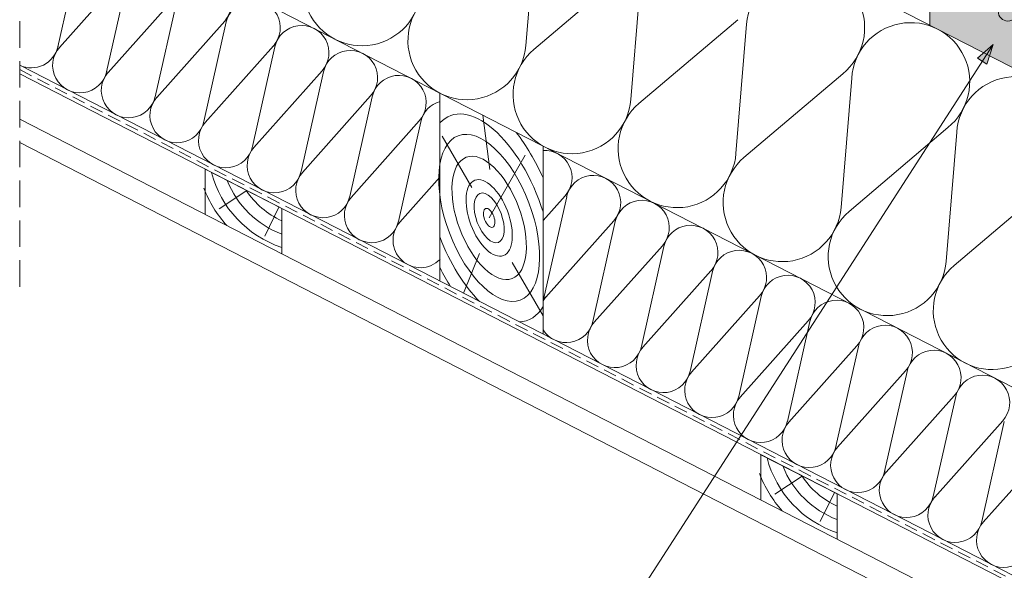
# Model space of a CAD drawing. Units: metres. Extents: x 0 to 277, y 0 to 190.
# Drawn here: x 65 to 124, y 64 to 97 of the extents above; entities that cross this region are included whole.
import ezdxf

# ---------------------------------------------------------------- set-up
doc = ezdxf.new("R2010")
doc.units = ezdxf.units.M
doc.header["$LTSCALE"] = 0.05
doc.linetypes.add('REJTETT2', pattern=[4.7625, 3.175, -1.5875])
doc.layers.get('0').update_dxf_attribs({"linetype": 'CONTINUOUS'})

msp = doc.modelspace()

# ---------------------------------------------------------------- hatches: boundary and pattern name
at = {"linetype": 'Continuous', "lineweight": 9, "true_color": 0xe2d5bb}
msp.add_hatch(color=254, dxfattribs=at).paths.add_polyline_path([(119.66, 101.95), (133.061, 95.066), (133.061, 89.445), (119.66, 96.329)])
at = {"linetype": 'Continuous', "lineweight": 9}
h = msp.add_hatch(color=256, dxfattribs=at)
h.paths.add_polyline_path([(123.433, 95.185), (123.428, 95.171), (122.788, 94.178), (122.501, 94.365)])
h.paths.add_polyline_path([(123.428, 95.171), (123.062, 94.001), (122.788, 94.178)])

# ---------------------------------------------------------------- linework, layer by layer
at = {"linetype": 'REJTETT2', "lineweight": 9, "ltscale": 10}
msp.add_line((65.227, 80.695), (65.227, 147.289), dxfattribs=at)
at = {"linetype": 'Continuous', "lineweight": 18}
for p, q in [((65.227, 124.292), (133.061, 89.445)), ((65.227, 105.18), (133.061, 70.333)), ((65.227, 93.937), (133.061, 59.09)), ((90.361, 81.026), (90.361, 92.268)), ((65.227, 90.717), (133.061, 55.87)), ((65.227, 89.312), (133.061, 54.465)), ((96.525, 77.859), (96.525, 89.102)), ((76.322, 85.017), (76.322, 87.716)), ((76.322, 87.716), (80.894, 85.367)), ((80.894, 85.367), (80.894, 82.669)), ((109.547, 67.95), (109.547, 70.648)), ((109.547, 70.648), (114.118, 68.3)), ((114.118, 68.3), (114.118, 65.601))]:
    msp.add_line(p, q, dxfattribs=at)
at = {"linetype": 'Continuous', "lineweight": 5}
for p, q in [((96.131, 102.843), (95.495, 95.12)), ((67.515, 95.046), (68.858, 101.016)), ((67.602, 95.001), (71.673, 99.57)), ((70.423, 93.552), (71.766, 99.522)), ((101.88, 99.889), (95.973, 94.874)), ((102.415, 99.615), (101.779, 91.892)), ((70.51, 93.507), (74.581, 98.076)), ((73.331, 92.058), (74.674, 98.029)), ((73.418, 92.013), (77.489, 96.582)), ((108.164, 96.662), (102.256, 91.647)), ((76.239, 90.564), (77.582, 96.535)), ((108.698, 96.387), (108.062, 88.664)), ((76.326, 90.52), (80.397, 95.089)), ((79.147, 89.071), (80.49, 95.041)), ((79.234, 89.026), (83.305, 93.595)), ((82.054, 87.577), (83.397, 93.547)), ((114.447, 93.434), (108.54, 88.419)), ((114.981, 93.159), (114.345, 85.436)), ((82.141, 87.532), (86.212, 92.101)), ((84.962, 86.083), (86.305, 92.054)), ((93.336, 87.712), (92.915, 90.956)), ((85.049, 86.038), (89.12, 90.607)), ((87.87, 84.589), (89.213, 90.56)), ((120.73, 90.206), (114.823, 85.191)), ((92.266, 86.623), (90.49, 89.7)), ((121.265, 89.932), (120.629, 82.209)), ((93.302, 84.81), (95.462, 88.551)), ((87.957, 84.545), (90.361, 87.243)), ((127.014, 86.978), (121.106, 81.963)), ((78.802, 86.442), (77.15, 85.354)), ((96.525, 84.646), (97.844, 86.126)), ((96.593, 80.108), (97.937, 86.078)), ((80.73, 85.452), (79.878, 83.714)), ((96.681, 80.063), (100.752, 84.632)), ((99.501, 78.614), (100.844, 84.585)), ((99.588, 78.57), (103.659, 83.139)), ((102.409, 77.12), (103.752, 83.091)), ((92.718, 82.689), (91.761, 80.307)), ((94.684, 82.15), (96.525, 78.962)), ((102.496, 77.076), (106.567, 81.645)), ((102.496, 77.076), (106.567, 81.645)), ((105.317, 75.627), (106.66, 81.597)), ((105.317, 75.627), (106.66, 81.597)), ((105.404, 75.582), (109.475, 80.151)), ((108.225, 74.133), (109.568, 80.103)), ((108.312, 74.088), (112.383, 78.657)), ((111.133, 72.639), (112.476, 78.61)), ((111.22, 72.594), (115.291, 77.164)), ((114.04, 71.145), (115.384, 77.116)), ((114.128, 71.101), (118.199, 75.67)), ((116.948, 69.652), (118.291, 75.622)), ((117.035, 69.607), (121.106, 74.176)), ((119.856, 68.158), (121.199, 74.128)), ((119.943, 68.113), (124.014, 72.682)), ((119.943, 68.113), (124.014, 72.682)), ((122.764, 66.664), (124.107, 72.635)), ((122.764, 66.664), (124.107, 72.635)), ((122.851, 66.619), (126.922, 71.189)), ((112.027, 69.374), (110.375, 68.286)), ((113.954, 68.384), (113.102, 66.647))]:
    msp.add_line(p, q, dxfattribs=at)
at = {"linetype": 'Continuous', "lineweight": 9}
for p, q in [((119.66, 96.329), (119.66, 101.95)), ((102.022, 61.985), (123.433, 95.185)), ((123.433, 95.185), (122.501, 94.365)), ((123.433, 95.185), (123.062, 94.001)), ((123.062, 94.001), (122.501, 94.365)), ((65.227, 93.415), (133.061, 58.568))]:
    msp.add_line(p, q, dxfattribs=at)
at = {"linetype": 'REJTETT2', "lineweight": 18, "ltscale": 5}
msp.add_line((65.227, 93.676), (133.061, 58.829), dxfattribs=at)
at = {"linetype": 'Continuous', "lineweight": 13}
msp.add_circle((124.323, 97.165), 0.584, dxfattribs=at)
at = {"linetype": 'Continuous', "lineweight": 5}
for centre, radius, start, end in [((85.692, 98.637), 3.532, 130.32846, 355.29215), ((112.224, 96.178), 3.532, 309.01136, 176.60925), ((76.269, 97.67), 1.635, 318.29854, 167.32207), ((79.176, 96.176), 1.635, 318.29854, 167.32207), ((91.975, 95.41), 3.532, 130.32846, 355.29215), ((82.084, 94.682), 1.635, 318.29854, 167.32207), ((118.507, 92.951), 3.532, 309.01136, 176.60925), ((65.923, 95.417), 1.635, 244.76328, 347.77967), ((68.831, 93.923), 1.635, 137.84094, 347.77967), ((84.992, 93.189), 1.635, 318.29854, 167.32207), ((98.259, 92.182), 3.532, 130.32846, 355.29215), ((71.739, 92.43), 1.635, 137.84094, 347.77967), ((87.9, 91.695), 1.635, 318.29854, 167.32207), ((124.791, 89.723), 3.532, 22.16405, 176.60925), ((74.647, 90.936), 1.635, 137.84094, 347.77967), ((90.808, 90.201), 1.635, 105.84996, 167.32207), ((104.542, 88.954), 3.532, 130.32846, 355.29215), ((77.555, 89.442), 1.635, 137.84094, 347.77967), ((80.463, 87.948), 1.635, 137.84094, 347.77967), ((96.623, 87.214), 1.635, 318.29854, 93.445), ((110.825, 85.726), 3.532, 130.32846, 355.29215), ((82.917, 89.15), 6.43, 194.65396, 251.66325), ((83.37, 86.455), 1.635, 137.84094, 347.77967), ((99.531, 85.72), 1.635, 318.29854, 167.32207), ((82.917, 89.15), 7.153, 200.93906, 222.06572), ((82.917, 89.15), 5.688, 201.76323, 249.1659), ((82.917, 89.15), 4.943, 213.01756, 245.8414), ((86.278, 84.961), 1.635, 137.84094, 347.77967), ((102.439, 84.226), 1.635, 318.29854, 167.32207), ((117.109, 82.499), 3.532, 130.32846, 355.29215), ((89.186, 83.467), 1.635, 137.84094, 315.97462), ((105.347, 82.732), 1.635, 318.29854, 167.32207), ((108.255, 81.238), 1.635, 318.29854, 167.32207), ((108.255, 81.238), 1.635, 318.29854, 167.32207), ((123.392, 79.271), 3.532, 130.32846, 355.29215), ((111.163, 79.745), 1.635, 318.29854, 167.32207), ((95.002, 80.479), 1.635, 338.75837, 347.77967), ((97.91, 78.986), 1.635, 137.84094, 147.88), ((114.07, 78.251), 1.635, 318.29854, 167.32207), ((97.91, 78.986), 1.635, 212.12, 347.77967), ((100.817, 77.492), 1.635, 137.84094, 347.77967), ((116.978, 76.757), 1.635, 318.29854, 167.32207), ((103.725, 75.998), 1.635, 137.84094, 347.77967), ((103.725, 75.998), 1.635, 137.84094, 347.77967), ((119.886, 75.263), 1.635, 318.29854, 167.32207), ((106.633, 74.504), 1.635, 137.84094, 347.77967), ((122.794, 73.77), 1.635, 318.29854, 167.32207), ((109.541, 73.011), 1.635, 137.84094, 347.77967), ((112.449, 71.517), 1.635, 137.84094, 347.77967), ((115.357, 70.023), 1.635, 137.84094, 347.77967), ((116.141, 72.083), 6.43, 194.65396, 251.66325), ((116.141, 72.083), 7.153, 200.93906, 222.06572), ((116.141, 72.083), 5.688, 201.76323, 249.1659), ((118.264, 68.529), 1.635, 137.84094, 347.77967), ((116.141, 72.083), 4.943, 213.01756, 245.8414), ((121.172, 67.036), 1.635, 137.84094, 347.77967), ((121.172, 67.036), 1.635, 137.84094, 347.77967), ((124.08, 65.542), 1.635, 137.84094, 347.77967)]:
    msp.add_arc(centre, radius, start, end, dxfattribs=at)
for major_axis, start_param, end_param in [((-2.313, 6.116), 4.588123, 6.51926), ((-2.851, 7.541), 4.84993, 5.26176), ((-2.313, 6.116), 7.862032, 8.606314), ((-2.851, 7.541), 8.073355, 8.238306), ((-2.313, 6.116), 9.259924, 9.79317)]:
    msp.add_ellipse((93.302, 84.81), major_axis=major_axis, ratio=0.483849, start_param=start_param, end_param=end_param, dxfattribs=at)
for major_axis in [(-1.858, 4.915), (-1.371, 3.627), (-0.853, 2.255), (-0.554, 1.465), (-0.212, 0.559)]:
    msp.add_ellipse((93.302, 84.81), major_axis=major_axis, ratio=0.483849, dxfattribs=at)

doc.saveas('drawing.dxf')
